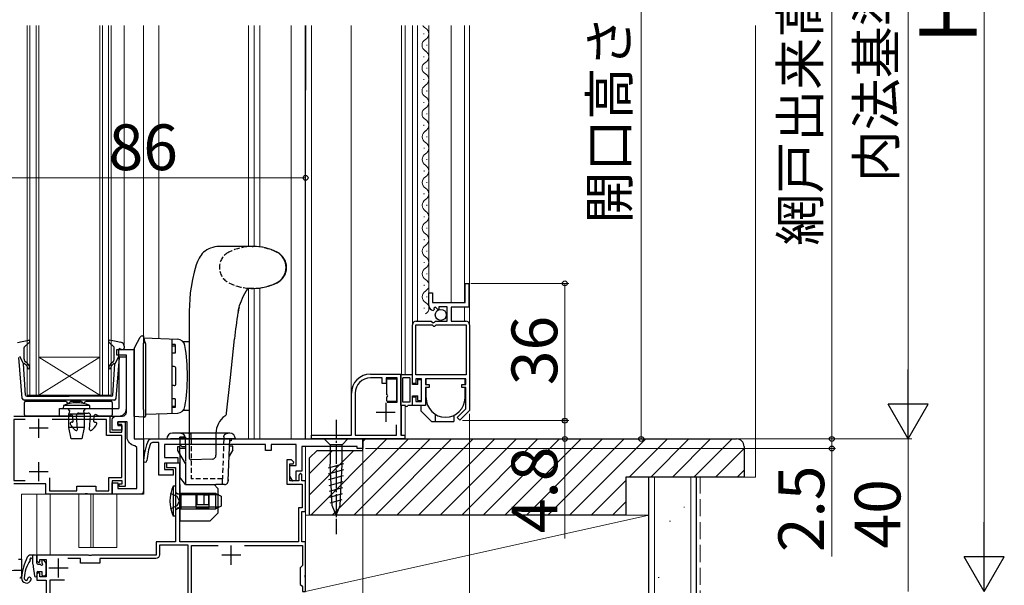
# Model space of a CAD drawing. Extents: x 0 to 1056, y 0 to 1573.
# Drawn here: x 131 to 389, y 986 to 1135 of the extents above; entities that cross this region are included whole.
import ezdxf

# ---------------------------------------------------------------- set-up
doc = ezdxf.new("R2010")
doc.units = 0
for name, pattern in [('HIDDEN', [9.525, 6.35, -3.175]), ('YCENTER_1', [13, 10, -1, 1, -1]), ('YHIDDEN_1', [4, 3, -1])]:
    doc.linetypes.add(name, pattern=pattern)
for name, color, linetype, lineweight in [('YKK_11', 7, 'CONTINUOUS', 30), ('YKK_12', 2, 'CONTINUOUS', 13), ('YKK_13', 4, 'CONTINUOUS', 30), ('YKK_D', 6, 'CONTINUOUS', 13), ('YSS_K', 3, 'CONTINUOUS', 13), ('YSS_KE', 3, 'CONTINUOUS', 30)]:
    doc.layers.add(name, color=color, linetype=linetype, lineweight=lineweight)
doc.styles.add('text-b', font='txt')

msp = doc.modelspace()

# ---------------------------------------------------------------- linework, layer by layer
at = {"layer": 'YKK_11', "linetype": 'ByBlock', "lineweight": -2, "ltscale": 0.5}
for p, q in [((247.81, 1060.52), (247.81, 1065.52)), ((247.81, 1065.52), (248.81, 1065.52)), ((248.81, 1065.52), (248.81, 1059.32)), ((238.31, 1059.72), (238.31, 1063.02)), ((238.31, 1063.02), (239.31, 1063.02)), ((239.31, 1063.02), (239.31, 1060.52)), ((239.31, 1060.52), (247.81, 1060.52)), ((240.09, 1059.26), (239.62, 1058.99)), ((239.62, 1058.99), (239.7, 1058.67)), ((240.65, 1058.7), (240.09, 1059.26)), ((240.91, 1058.8), (240.65, 1058.7)), ((243.11, 1059.42), (240.91, 1059.42)), ((240.91, 1059.42), (240.91, 1058.8)), ((243.11, 1055.62), (243.11, 1059.42)), ((248.81, 1059.32), (244.21, 1059.32)), ((244.21, 1059.32), (244.21, 1055.62)), ((239.7, 1058.67), (239.49, 1058.42)), ((234.01, 1039.27), (234.01, 1054.62)), ((234.91, 1041.52), (234.91, 1054.62)), ((234.91, 1054.62), (239.21, 1054.62)), ((235.01, 1055.62), (238.94, 1055.62)), ((238.94, 1055.62), (239.48, 1055.17)), ((239.21, 1054.62), (239.51, 1054.32)), ((239.48, 1055.17), (239.81, 1055.32)), ((239.51, 1054.32), (239.91, 1054.32)), ((239.81, 1055.32), (240.11, 1055.62)), ((239.91, 1054.32), (240.21, 1054.62)), ((240.11, 1055.62), (243.11, 1055.62)), ((240.21, 1054.62), (248.11, 1054.62)), ((244.21, 1055.62), (248.01, 1055.62)), ((248.11, 1054.62), (248.11, 1041.52)), ((249.01, 1054.62), (249.01, 1032.21)), ((223.01, 1041.72), (231.01, 1041.72)), ((226.11, 1040.72), (223.01, 1040.72)), ((226.11, 1039.22), (226.11, 1040.72)), ((230.01, 1040.72), (227.11, 1040.72)), ((227.11, 1040.72), (227.11, 1039.22)), ((230.01, 1034.32), (230.01, 1040.72)), ((231.01, 1041.72), (231.01, 1025.72)), ((248.11, 1041.52), (234.91, 1041.52)), ((227.11, 1039.22), (226.11, 1039.22)), ((234.91, 1039.27), (234.01, 1039.27)), ((236.41, 1040.52), (234.91, 1040.52)), ((234.91, 1040.52), (234.91, 1039.27)), ((236.41, 1034.52), (236.41, 1040.52)), ((248.01, 1040.52), (237.41, 1040.52)), ((237.41, 1040.52), (237.41, 1039.02)), ((237.41, 1039.02), (238.41, 1039.02)), ((238.41, 1038.22), (237.41, 1038.22)), ((237.41, 1038.22), (237.41, 1033.52)), ((238.41, 1039.02), (238.41, 1038.22)), ((247.01, 1038.22), (247.01, 1039.02)), ((247.01, 1039.02), (248.01, 1039.02)), ((248.01, 1038.22), (247.01, 1038.22)), ((248.01, 1039.02), (248.01, 1040.52)), ((248.01, 1032.63), (248.01, 1038.22)), ((218.01, 1025.72), (218.01, 1036.72)), ((219.01, 1036.72), (219.01, 1025.72)), ((234.01, 1033.52), (234.01, 1035.77)), ((234.01, 1035.77), (234.91, 1035.77)), ((234.91, 1035.77), (234.91, 1034.52)), ((227.41, 1034.32), (230.01, 1034.32)), ((237.41, 1033.52), (234.01, 1033.52)), ((234.91, 1034.52), (236.41, 1034.52)), ((245.76, 1030.38), (248.01, 1032.63)), ((246.46, 1029.67), (245.76, 1030.38)), ((249.01, 1032.21), (246.46, 1029.67)), ((229.81, 1025.72), (229.81, 1028.43)), ((207.51, 1024.72), (207.51, 1025.72)), ((207.51, 1025.72), (218.01, 1025.72)), ((219.01, 1025.72), (229.81, 1025.72)), ((231.01, 1025.72), (232.01, 1025.72)), ((232.01, 1025.72), (232.01, 1024.72)), ((164.77, 1024.43), (165.22, 1024.72)), ((165.22, 1024.72), (221, 1024.72)), ((165.82, 1023.82), (165.36, 1023.51)), ((167.5, 1023.82), (165.82, 1023.82)), ((167.5, 1015.22), (167.5, 1023.82)), ((195.5, 1023.22), (169, 1023.22)), ((169, 1023.22), (169, 1019.82)), ((195.5, 1021.72), (195.5, 1023.22)), ((203.5, 1023.22), (197, 1023.22)), ((197, 1023.22), (197, 1021.72)), ((203.5, 1017.72), (203.5, 1023.22)), ((219.5, 1022.72), (205, 1022.72)), ((205, 1022.72), (205, 1016.22)), ((232.01, 1024.72), (207.51, 1024.72)), ((219.5, 1022.22), (219.5, 1022.72)), ((221, 1024.72), (221, 1022.22)), ((197, 1021.72), (195.5, 1021.72)), ((221, 1022.22), (219.5, 1022.22)), ((169, 1019.82), (172.5, 1019.82)), ((172.5, 1018.32), (169, 1018.32)), ((169, 1018.32), (169, 1016.72)), ((172.5, 1019.82), (172.5, 1018.32)), ((201.9, 1014.92), (201.9, 1017.72)), ((201.9, 1017.72), (203.5, 1017.72)), ((171.3, 1015.22), (167.5, 1015.22)), ((169, 1016.72), (171.3, 1016.72)), ((171.3, 1016.72), (171.3, 1015.22)), ((202.67, 1013.64), (201.9, 1014.92)), ((205, 1016.22), (203.4, 1016.22)), ((203.4, 1016.22), (203.4, 1013.84)), ((203.4, 1013.84), (202.67, 1013.64))]:
    msp.add_line(p, q, dxfattribs=at)
at = {"layer": 'YKK_11', "ltscale": 0.5}
for p, q in [((227.01, 1034.22), (227.01, 1029.22)), ((224.51, 1031.72), (229.51, 1031.72)), ((189, 994.22), (184, 994.22)), ((186.5, 991.72), (186.5, 996.72)), ((141.2, 988.32), (141.2, 993.32)), ((143.7, 990.82), (138.7, 990.82))]:
    msp.add_line(p, q, dxfattribs=at)
at = {"layer": 'YKK_11'}
for p, q in [((136, 1025.01), (136, 1030.01)), ((138.5, 1027.51), (133.5, 1027.51)), ((136, 1013.61), (136, 1018.61)), ((138.5, 1016.11), (133.5, 1016.11))]:
    msp.add_line(p, q, dxfattribs=at)
at = {"layer": 'YKK_11', "linetype": 'ByBlock', "lineweight": -2, "ltscale": 0.5}
msp.add_lwpolyline([(161, 1048.21), (161, 1024.71), (163.5, 1024.71), (163.5, 1010.21), (155.3, 1010.21), (155.3, 1013.21), (156.8, 1013.21), (156.8, 1011.71), (161.7, 1011.71), (161.7, 1022.43), (161.25, 1022.93, -0.38311), (159.2, 1025.21), (159.2, 1029.21), (156.8, 1029.21), (156.8, 1028.21), (157.8, 1028.21), (157.8, 1027.01), (155.3, 1027.01), (155.3, 1029.71, -0.414213), (156.3, 1030.71), (158, 1030.71, 0.414213), (159, 1031.71), (159, 1046.71), (156.5, 1046.71), (156.5, 1048.21)], format="xyb", close=True, dxfattribs=at)
at = {"layer": 'YKK_11', "linetype": 'ByBlock', "lineweight": -2}
for points in [[(129.5, 1030.71), (154.7, 1030.71), (154.7, 1026.51), (157.8, 1026.51), (157.8, 1028.51), (156.8, 1028.51), (156.8, 1029.21), (158.7, 1029.21), (158.7, 1012.21), (157.1, 1012.21), (157.1, 1012.91), (157.9, 1012.91), (157.9, 1013.71), (155.3, 1013.71), (155.3, 1010.21), (148.96, 1010.21), (148.77, 1010.33), (148.22, 1010.33), (148.04, 1010.21), (137.9, 1010.21), (137.9, 1012.91), (129.5, 1012.91)], [(132.44, 1029.81), (129.5, 1029.81), (129.5, 1013.81), (132.44, 1013.81)], [(138.8, 1014.49), (138.8, 1011.11), (146, 1011.11), (146, 1012.31), (151, 1012.31), (151, 1011.11), (154.4, 1011.11), (154.4, 1014.61), (157.8, 1014.61), (157.8, 1025.61), (153.8, 1025.61), (153.8, 1029.81)], [(153.8, 1029.81), (139.56, 1029.81)]]:
    msp.add_lwpolyline(points, dxfattribs=at)
at = {"layer": 'YKK_11', "linetype": 'ByBlock', "lineweight": -2, "ltscale": 0.5}
for points in [[(206, 1013.72), (205, 1013.72), (205, 1015.42), (204.7, 1015.72), (204.2, 1015.22), (204.2, 1013.72), (201.9, 1013.72), (201.9, 1018.22), (202.78, 1018.22), (202.94, 1018.62), (202.3, 1019.22), (201.1, 1019.22), (201.1, 1012.82), (205.1, 1012.82), (205.1, 1006.62), (204.1, 1006.62), (204.1, 997.72), (173, 997.72), (173, 1018.32), (169.5, 1018.32), (169.5, 1017.22), (171.9, 1017.22), (171.9, 997.72), (166.8, 997.72), (166.8, 994.22), (149.96, 994.22), (149.77, 994.1), (149.22, 994.1), (149.04, 994.22), (135.5, 994.22), (135.5, 992.72), (136, 992.22), (136.3, 992.52), (136.3, 993.12), (138, 993.12), (138, 988.52), (136.3, 988.52), (136.3, 989.42), (136, 989.72), (135.5, 989.22), (135.5, 987.62), (138, 987.62), (138, 974.22)], [(206, 1005.72), (206, 1013.72)], [(206, 997.72), (205, 997.72), (205, 1005.72), (206, 1005.72)], [(205.2, 991.52), (204.9, 991.22), (204.6, 990.92), (204.6, 986.52), (204.9, 986.22), (205.2, 985.92), (205.2, 984.72), (206, 984.72), (206, 988.26), (205.88, 988.45), (205.88, 989), (206, 989.18), (206, 997.72)], [(120.8, 972.84), (138.9, 973.35), (138.9, 974.32), (153.92, 974.32), (163.46, 974.82), (175.2, 974.82), (175.2, 972.72), (177.03, 972.72), (177.22, 972.38), (177, 972), (177, 952.72), (179, 952.72), (179, 953.42), (177.9, 953.42), (177.9, 969.02), (179, 969.02), (179, 969.72), (177.9, 969.72), (177.9, 973.62), (176.1, 973.62), (176.1, 996.72), (183.04, 996.72)], [(189.96, 996.72), (205.2, 996.72)], [(205.2, 996.72), (205.2, 991.52)]]:
    msp.add_lwpolyline(points, dxfattribs=at)
msp.add_lwpolyline([(142.8, 987.62), (138.9, 987.62), (138.9, 975.22), (153.9, 975.22), (163.44, 975.72), (175.2, 975.72), (175.2, 996.82), (167.7, 996.82), (167.7, 994.32, -0.414213), (166.7, 993.32), (152, 993.32), (152, 992.12), (147, 992.12), (147, 993.32), (143.6, 993.32)], format="xyb", dxfattribs=at)
at = {"layer": 'YKK_11', "linetype": 'ByBlock', "lineweight": -2}
msp.add_lwpolyline([(130.7, 993.21), (131.5, 993.21), (131.5, 990.21), (129.5, 990.21, -0.414213)], format="xyb", dxfattribs=at)
at = {"layer": 'YKK_11', "linetype": 'ByBlock', "lineweight": -2, "ltscale": 0.5}
for centre, radius, start, end in [((239.61, 1059.72), 1.3, 180.0001, 264.7843), ((235.01, 1054.62), 1, 89.9991, 179.9991), ((248.01, 1054.62), 1, 359.9991, 89.9983), ((223.01, 1036.72), 5, 90, 180), ((223.01, 1036.72), 4, 90, 180), ((178.48, 1018.34), 15, 156.064, 177.2023), ((178.48, 1018.34), 14.1, 158.5069, 177.2023), ((163.94, 1019.05), 0.45, 177.2023, 357.2023)]:
    msp.add_arc(centre, radius, start, end, dxfattribs=at)
at = {"layer": 'YKK_12'}
for p, q in [((133, 1133.22), (133, 1036.21)), ((133.7, 1036.21), (133.7, 1133.22)), ((135.3, 1133.22), (135.3, 1036.21)), ((136, 1036.21), (136, 1133.22)), ((152, 1133.22), (152, 1036.21)), ((152.7, 1036.21), (152.7, 1133.22)), ((154.3, 1133.22), (154.3, 1036.21)), ((155, 1036.21), (155, 1133.22)), ((158.4, 1048.21), (158.4, 1133.22)), ((163.5, 1133.22), (163.5, 1011.21)), ((163.5, 1133.22), (163.5, 1024.72)), ((167.5, 1051.07), (167.5, 1133.22)), ((191, 1133.22), (191, 1075.17)), ((192.5, 1133.22), (192.5, 1075.21)), ((194, 1133.22), (194, 1075.09)), ((202.2, 1133.22), (202.2, 1024.72)), ((191, 1064.26), (191, 1024.72)), ((192.5, 1064.22), (192.5, 1024.72)), ((194, 1064.34), (194, 1024.72)), ((152, 1046.21), (136, 1046.21)), ((152, 1036.21), (136, 1046.21)), ((136, 1036.21), (152, 1046.21)), ((161, 1048.21), (160.5, 1048.21)), ((161, 1024.71), (161, 1048.21)), ((133, 1036.21), (136, 1036.21)), ((152, 1036.21), (136, 1036.21)), ((152, 1036.21), (155, 1036.21)), ((167.5, 1024.72), (167.5, 1031.35)), ((163.5, 1024.71), (161, 1024.71)), ((163.5, 1024.72), (167.5, 1024.72)), ((170.47, 1024.72), (167.5, 1024.72)), ((167.5, 1024.72), (221, 1024.72)), ((206, 1022.72), (206, 984.72)), ((131.5, 990.21), (131.5, 1010.21)), ((162.5, 1010.21), (131.5, 1010.21)), ((135.5, 1010.21), (135.5, 994.22)), ((139, 1010.21), (139, 994.22)), ((146.5, 1010.21), (146.5, 996.22)), ((149.7, 996.22), (149.7, 1010.21)), ((150.3, 1010.21), (150.3, 996.22)), ((156.5, 1010.21), (156.5, 996.22)), ((139, 994.22), (135.5, 994.22)), ((146.5, 996.22), (156.5, 996.22)), ((131.5, 990.21), (127.7, 990.21)), ((127.7, 990.21), (131.5, 990.21))]:
    msp.add_line(p, q, dxfattribs=at)
at = {"layer": 'YKK_12', "ltscale": 0.5}
for p, q in [((207.51, 1133.22), (207.51, 1123.22)), ((207.51, 1025.72), (207.51, 1133.22)), ((217.91, 1133.22), (217.91, 1123.22)), ((231.11, 1133.22), (231.11, 1123.22)), ((232.11, 1133.22), (232.11, 1123.22)), ((234.01, 1123.22), (234.01, 1133.22)), ((235.31, 1133.22), (235.31, 1123.22)), ((237.05, 1131.1), (237.05, 1130.9)), ((238.31, 1133.22), (238.31, 1062.52)), ((244.21, 1123.22), (244.21, 1133.22)), ((247.71, 1123.22), (247.71, 1133.22)), ((249.01, 1123.22), (249.01, 1133.22)), ((237.81, 1128.1), (237.81, 1127.9)), ((237.03, 1125.09), (237.03, 1124.89)), ((237.05, 1125.1), (237.05, 1124.9)), ((217.91, 1123.22), (217.91, 1025.8)), ((231.11, 1041.52), (231.11, 1123.22)), ((232.11, 1041.52), (232.11, 1123.22)), ((234.01, 1054.63), (234.01, 1123.22)), ((235.31, 1123.22), (235.31, 1055.62)), ((237.81, 1122.1), (237.81, 1121.9)), ((244.21, 1060.52), (244.21, 1123.22)), ((247.71, 1060.6), (247.71, 1123.22)), ((249.01, 1054.38), (249.01, 1123.22)), ((237.05, 1119.1), (237.05, 1118.9)), ((237.81, 1116.1), (237.81, 1115.9)), ((237.05, 1113.1), (237.05, 1112.9)), ((237.81, 1110.1), (237.81, 1109.9)), ((237.05, 1107.1), (237.05, 1106.9)), ((237.83, 1104.11), (237.83, 1103.91)), ((237.07, 1101.11), (237.07, 1100.91)), ((237.83, 1098.11), (237.83, 1097.91)), ((237.07, 1095.11), (237.07, 1094.91)), ((237.83, 1092.11), (237.83, 1091.91)), ((237.05, 1089.1), (237.05, 1088.9)), ((237.07, 1089.11), (237.07, 1088.91)), ((237.83, 1086.11), (237.83, 1085.91)), ((237.07, 1083.11), (237.07, 1082.91)), ((237.83, 1080.11), (237.83, 1079.91)), ((237.07, 1077.11), (237.07, 1076.91)), ((237.83, 1074.11), (237.83, 1073.91)), ((237.07, 1071.11), (237.07, 1070.91)), ((237.84, 1068.12), (237.84, 1067.92)), ((237.08, 1065.12), (237.08, 1064.92)), ((237.84, 1062.12), (237.84, 1061.92)), ((237.08, 1059.12), (237.08, 1058.92)), ((247.71, 1055.62), (247.71, 1059.32)), ((231.11, 1025.8), (231.11, 1033.52)), ((232.11, 1025.72), (232.11, 1033.52)), ((232.11, 1025.72), (231.31, 1025.72))]:
    msp.add_line(p, q, dxfattribs=at)
for centre, start, end in [((238.27, 1134), 207.0577, 240.8006), ((236.59, 1131), 299.1906, 60.8094), ((238.27, 1128), 119.1994, 240.8006), ((236.59, 1125), 299.1906, 60.8094), ((238.27, 1122), 119.1994, 240.8006), ((236.59, 1119), 299.1906, 60.8094), ((238.27, 1116), 119.1994, 240.8006), ((236.59, 1113), 299.1906, 60.8094), ((238.27, 1110), 119.1994, 240.8006), ((236.59, 1107), 299.1906, 60.8094), ((238.29, 1104.01), 119.1994, 240.8006), ((236.61, 1101.01), 299.1906, 60.8094), ((238.29, 1098.01), 119.1994, 240.8006), ((236.61, 1095.01), 299.1906, 60.8094), ((238.29, 1092.01), 119.1994, 240.8006), ((236.61, 1089.01), 299.1906, 60.8094), ((238.29, 1086.01), 119.1994, 240.8006), ((236.61, 1083.01), 299.1906, 60.8094), ((238.29, 1080.01), 119.1994, 240.8006), ((236.61, 1077.01), 299.1906, 60.8094), ((238.29, 1074.01), 119.1994, 240.8006), ((236.61, 1071.01), 299.1906, 60.8094), ((238.3, 1068.02), 119.1994, 240.8006), ((236.63, 1065.02), 299.1906, 60.8094), ((238.3, 1062.02), 119.1994, 240.8006), ((236.63, 1059.02), 299.1906, 60.8094)]:
    msp.add_arc(centre, 1.72, start, end, dxfattribs=at)
at = {"layer": 'YKK_12'}
msp.add_arc((162.5, 1011.21), 1, 270, 0, dxfattribs=at)
at = {"layer": 'YKK_13'}
for p, q in [((206.01, 1133.22), (206.01, 1116.22)), ((206.01, 1024.72), (206.01, 1133.22)), ((180.09, 1074.3), (179.66, 1074.01)), ((180.58, 1074.57), (180.09, 1074.3)), ((181.09, 1074.79), (180.58, 1074.57)), ((181.64, 1074.97), (181.09, 1074.79)), ((182.21, 1075.1), (181.64, 1074.97)), ((182.7, 1075.17), (182.21, 1075.1)), ((183.25, 1075.21), (182.7, 1075.17)), ((192.25, 1075.21), (183.25, 1075.21)), ((191.99, 1075.21), (192.25, 1075.21)), ((192.14, 1075.21), (192.14, 1075.21)), ((178.09, 1072.16), (177.69, 1071.28)), ((178.33, 1072.58), (178.09, 1072.16)), ((178.6, 1072.97), (178.33, 1072.58)), ((178.91, 1073.34), (178.6, 1072.97)), ((179.25, 1073.68), (178.91, 1073.34)), ((179.66, 1074.01), (179.25, 1073.68)), ((177.04, 1069.44), (176.77, 1068.49)), ((177.34, 1070.37), (177.04, 1069.44)), ((177.69, 1071.28), (177.34, 1070.37)), ((176.3, 1066.56), (175.95, 1064.57)), ((176.77, 1068.49), (176.3, 1066.56)), ((175.95, 1064.57), (175.75, 1063.01)), ((191.99, 1064.21), (190.96, 1064.21)), ((192.25, 1064.21), (191.99, 1064.21)), ((192.31, 1064.21), (192.14, 1064.21)), ((192.43, 1064.21), (192.31, 1064.21)), ((175.61, 1061.43), (175.53, 1059.83)), ((175.75, 1063.01), (175.61, 1061.43)), ((175.53, 1059.83), (175.5, 1058.21)), ((188.54, 1059.25), (188.41, 1058.7)), ((188.54, 1059.25), (188.63, 1059.63)), ((175.5, 1058.21), (175.5, 1055.67)), ((188.41, 1058.7), (188.28, 1057.89)), ((175.5, 1055.67), (175.5, 1019.73)), ((161.91, 1050.07), (162.6, 1051.41)), ((163.17, 1051.79), (163.5, 1051.81)), ((163.5, 1051.81), (163.5, 1051.41)), ((163.5, 1051.21), (172.46, 1050.9)), ((161.08, 1048.46), (161.91, 1050.07)), ((163.5, 1032.41), (163.5, 1049.82)), ((164, 1049.54), (164, 1032.41)), ((171, 1031.47), (171, 1050.95)), ((171.8, 1049.46), (171, 1049.46)), ((171, 1049.11), (171.8, 1049.11)), ((171.8, 1049.46), (171.8, 1047.21)), ((175.5, 1050.21), (174.01, 1050.21)), ((175.5, 1050.21), (175.5, 1032.21)), ((186.83, 1045.91), (187.1, 1048.45)), ((187.1, 1048.45), (187.36, 1050.98)), ((159, 1046.21), (157, 1046.21)), ((157, 1046.21), (157, 1032.71)), ((159, 1032.71), (159, 1046.21)), ((161, 1046.86), (161, 1048.14)), ((161, 1032.56), (161, 1046.86)), ((171.8, 1047.21), (171, 1047.21)), ((186.56, 1043.37), (186.83, 1045.91)), ((171.5, 1043.71), (171, 1043.71)), ((186.29, 1040.83), (186.56, 1043.37)), ((172, 1039.21), (172, 1043.21)), ((185.28, 1031.44), (186.29, 1040.83)), ((171.5, 1038.71), (171, 1038.71)), ((132.25, 1031.01), (132.25, 1034.31)), ((132.55, 1034.61), (143, 1034.61)), ((144.49, 1034.61), (147, 1034.61)), ((148.49, 1034.61), (154.95, 1034.61)), ((155.25, 1034.31), (155.25, 1031.01)), ((171.8, 1035.21), (171, 1035.21)), ((171, 1033.31), (171.8, 1033.31)), ((171.8, 1032.96), (171, 1032.96)), ((171.8, 1035.21), (171.8, 1033)), ((143.85, 1030.71), (132.55, 1030.71)), ((141.5, 1032.71), (157, 1032.71)), ((141.5, 1030.71), (141.5, 1032.71)), ((141.5, 1030.71), (157, 1030.71)), ((144.02, 1030.77), (144.42, 1031.06)), ((145, 1029.33), (144.9, 1030.83)), ((146.14, 1027.23), (145.9, 1030.87)), ((146.5, 1031.51), (149, 1031.51)), ((149.35, 1027.23), (149.59, 1030.87)), ((150.49, 1029.33), (150.59, 1030.83)), ((151.47, 1030.77), (151.07, 1031.06)), ((154.95, 1030.71), (151.64, 1030.71)), ((161, 1030.56), (161, 1032.56)), ((163.5, 1030.41), (161, 1030.56)), ((163.73, 1030.43), (163.5, 1030.41)), ((164, 1031.23), (172.46, 1031.52)), ((175.5, 1032.21), (174.01, 1032.21)), ((144.8, 1029.11), (144.55, 1029.11)), ((150.69, 1029.11), (150.95, 1029.11)), ((186.1, 1026.22), (171.1, 1026.22)), ((173.27, 1026.22), (173.28, 1026.22)), ((182.5, 1026.21), (182.5, 1020.42)), ((169.6, 1024.72), (170.6, 1024.72)), ((187.6, 1024.72), (170.6, 1024.72)), ((172.5, 1021.72), (172.5, 1022.72)), ((172.5, 1022.72), (173, 1022.72)), ((173, 1024.72), (173, 1022.83)), ((173, 1022.72), (173, 1022.83)), ((174.5, 1023.22), (174.5, 1024.72)), ((174.5, 1023.22), (174.5, 1022.72)), ((185.71, 1013.69), (186.1, 1024.72)), ((186.9, 1022.82), (186.03, 1022.82)), ((186.5, 1024.22), (186.08, 1024.22)), ((186.5, 1024.72), (186.5, 1024.22)), ((186.9, 1021.82), (186.9, 1022.82)), ((206.01, 1024.72), (217.71, 1024.72)), ((174.5, 1018.26), (172.5, 1021.72)), ((173, 1020.86), (173, 1014.72)), ((186.9, 1021.82), (185.94, 1020.16)), ((174.5, 1018.73), (174.5, 1014.43)), ((181.53, 1019.42), (176.02, 1019.23)), ((173, 1012.72), (173, 1014.72)), ((174.5, 1012.72), (173, 1014.72)), ((173, 1012.72), (173, 1003.22)), ((174.5, 1012.72), (178, 1012.72)), ((178, 1012.72), (182.5, 1012.72)), ((182, 1012.72), (183, 1011.72)), ((184.72, 1012.72), (182.5, 1012.72)), ((177.2, 1010.22), (177.2, 1006.72)), ((180.7, 1010.22), (177.2, 1010.22)), ((177.5, 1010.22), (177.5, 1007.52)), ((179.32, 1010.02), (179.32, 1007.52)), ((179.32, 1010.02), (180.5, 1010.02)), ((180.5, 1010.02), (180.5, 1010.22)), ((180.5, 1010.02), (180.5, 1007.52)), ((180.7, 1006.72), (180.7, 1010.22)), ((183, 1011.72), (183, 1005.72)), ((177.5, 1007.52), (179.32, 1007.52)), ((179.32, 1007.52), (180.5, 1007.52)), ((177.2, 1006.72), (180.7, 1006.72)), ((183, 1005.22), (181, 1003.22)), ((183, 1005.72), (183, 1005.22)), ((173, 1003.22), (174.5, 1003.22)), ((174.5, 1003.22), (180.5, 1003.22)), ((180.5, 1003.22), (181, 1003.22)), ((134.5, 993.22), (134.46, 993.22)), ((131.5, 990.21), (131.5, 988.74)), ((134.55, 991.16), (134.9, 988.78)), ((135.5, 989.62), (135.5, 988.82))]:
    msp.add_line(p, q, dxfattribs=at)
at = {"layer": 'YKK_13', "ltscale": 0.5}
for p, q in [((130.42, 1050.06), (133.35, 1050.61)), ((132.2, 1045.68), (132.2, 1048.68)), ((132.3, 1048.9), (133.6, 1050.09)), ((155.7, 1048.9), (154.4, 1050.09)), ((157.58, 1050.06), (154.65, 1050.61)), ((155.8, 1045.68), (155.8, 1048.68)), ((158.4, 1049.08), (158.4, 1048.51)), ((131.65, 1035.35), (130.8, 1046.09)), ((131, 1046.41), (132.01, 1044.41)), ((157, 1046.41), (155.99, 1044.41)), ((156.35, 1035.35), (157.2, 1046.09)), ((157, 1046.41), (157, 1048.11)), ((157.38, 1048.4), (158.02, 1048.22)), ((132.57, 1036.18), (132.01, 1044.41)), ((132.36, 1044.43), (132.74, 1044.1)), ((133.06, 1044.49), (132.56, 1044.91)), ((154.94, 1044.49), (155.44, 1044.91)), ((155.64, 1044.43), (155.26, 1044.1)), ((155.43, 1036.18), (155.99, 1044.41)), ((231.01, 1033.52), (231.01, 1041.52)), ((234.01, 1041.52), (231.01, 1041.52)), ((233.31, 1040.72), (231.51, 1040.72)), ((231.51, 1034.32), (231.51, 1040.72)), ((233.31, 1040.72), (233.31, 1034.32)), ((234.01, 1039.02), (234.01, 1041.52)), ((227.31, 1036.32), (227.31, 1040.32)), ((227.51, 1040.52), (229.61, 1040.52)), ((229.81, 1040.32), (229.81, 1034.72)), ((235.41, 1039.02), (234.01, 1039.02)), ((235.41, 1040.27), (236.41, 1040.27)), ((235.41, 1039.02), (235.41, 1040.27)), ((236.41, 1034.77), (236.41, 1040.27)), ((237.61, 1039.04), (237.61, 1040.52)), ((237.61, 1035.52), (237.61, 1038.21)), ((247.81, 1039.04), (247.81, 1040.52)), ((247.81, 1035.52), (247.81, 1038.2)), ((132.87, 1035.91), (144, 1035.91)), ((155.13, 1035.91), (144, 1035.91)), ((227.31, 1034.72), (227.31, 1035.72)), ((234.01, 1036.02), (235.41, 1036.02)), ((234.01, 1033.52), (234.01, 1036.02)), ((235.41, 1034.77), (235.41, 1036.02)), ((155.85, 1034.91), (132.15, 1034.91)), ((229.61, 1034.52), (227.51, 1034.52)), ((232.21, 1033.52), (231.01, 1033.52)), ((233.31, 1034.32), (231.51, 1034.32)), ((234.01, 1033.52), (232.81, 1033.52)), ((235.41, 1034.77), (236.41, 1034.77)), ((236.21, 1033.52), (236.21, 1032.12)), ((236.21, 1032.12), (239.01, 1029.32)), ((240.01, 1031.2), (240.01, 1029.32)), ((244.91, 1030.92), (244.91, 1029.32)), ((239.01, 1029.32), (244.91, 1029.32)), ((212.45, 1024.72), (210.9, 1024.72)), ((210.9, 1024.72), (212.45, 1023.17)), ((215.55, 1024.72), (212.45, 1024.72)), ((212.45, 1023.17), (212.45, 1018.06)), ((215.55, 1023.17), (212.45, 1023.17)), ((215.55, 1024.72), (217.1, 1024.72)), ((217.1, 1024.72), (215.55, 1023.17)), ((215.55, 1018.06), (215.55, 1023.17)), ((211.98, 1017.13), (216.07, 1018.23)), ((212.97, 1007.22), (212.45, 1018.06)), ((215.03, 1007.22), (215.55, 1018.06)), ((212.05, 1015.6), (216, 1016.66)), ((212.12, 1014.06), (215.92, 1015.08)), ((212.2, 1012.53), (215.85, 1013.51)), ((212.27, 1011), (215.77, 1011.94)), ((212.34, 1009.46), (215.7, 1010.36)), ((212.42, 1007.93), (215.62, 1008.79)), ((214, 1004.72), (212.97, 1007.22)), ((214, 1004.72), (215.03, 1007.22)), ((135.2, 994.22), (133.87, 994.22)), ((134.5, 991.89), (134.5, 994.22)), ((135.5, 992.12), (135.5, 993.92)), ((135.8, 991.82), (136.34, 991.82)), ((136.8, 992.82), (136.8, 992.28)), ((137.14, 992.96), (137.81, 992.29)), ((137.9, 992.08), (137.9, 989.12)), ((135.8, 989.92), (136.8, 989.92)), ((136.8, 989.92), (136.8, 989.12)), ((137.1, 988.82), (137.6, 988.82))]:
    msp.add_line(p, q, dxfattribs=at)
at = {"layer": 'YKK_13', "linetype": 'ByBlock', "lineweight": -2, "ltscale": 0.5}
for p, q in [((142.51, 1033.51), (142.44, 1032.71)), ((149.37, 1033.51), (142.51, 1033.51)), ((149.44, 1032.71), (149.37, 1033.51)), ((142.44, 1032.71), (149.44, 1032.71)), ((143.59, 1032.71), (144.08, 1032.12)), ((144.08, 1032.12), (143.94, 1031.31)), ((143.94, 1027.71), (143.94, 1031.31)), ((143.94, 1031.31), (147.94, 1031.31)), ((148.28, 1032.71), (147.79, 1032.12)), ((147.79, 1032.12), (147.94, 1031.31)), ((147.94, 1031.31), (147.94, 1027.71)), ((147.94, 1027.71), (143.94, 1027.71)), ((144.54, 1024.71), (143.94, 1027.71)), ((147.94, 1027.71), (147.34, 1024.71)), ((147.34, 1024.71), (144.54, 1024.71)), ((171.26, 1012.37), (171.9, 1012.42)), ((171.26, 1012.37), (171.26, 1004.48)), ((171.9, 1012.42), (171.9, 1004.42)), ((171.9, 1010.77), (172.49, 1010.28)), ((172.49, 1010.28), (173.3, 1010.42)), ((182.5, 1010.42), (173.3, 1010.42)), ((173.3, 1010.42), (173.3, 1006.42)), ((182.5, 1006.42), (182.5, 1010.42)), ((182.5, 1010.42), (183.9, 1009.72)), ((183.9, 1009.72), (183.9, 1007.12)), ((183.9, 1007.12), (182.5, 1006.42)), ((171.9, 1006.08), (172.49, 1006.57)), ((172.49, 1006.57), (173.3, 1006.42)), ((173.3, 1006.42), (182.5, 1006.42)), ((171.9, 1004.42), (171.26, 1004.48))]:
    msp.add_line(p, q, dxfattribs=at)
at = {"layer": 'YKK_13', "linetype": 'YCENTER_1', "ltscale": 0.5}
msp.add_line((214, 1029.72), (214, 999.72), dxfattribs=at)
at = {"layer": 'YKK_13', "linetype": 'HIDDEN'}
for p, q in [((174.5, 1025.22), (173, 1025.22)), ((173, 1024.72), (173, 1025.22)), ((173.1, 1025.22), (174.5, 1025.22)), ((173.26, 1026.22), (173.28, 1026.22)), ((174.5, 1024.72), (174.23, 1025.54)), ((174.5, 1025.22), (174.5, 1024.92)), ((176, 1024.83), (176, 1025.96)), ((184.57, 1025.26), (184.55, 1024.72)), ((173.5, 1022.72), (173, 1023.22)), ((173, 1022.22), (173, 1022.72)), ((173.5, 1022.72), (174.5, 1022.72)), ((174.5, 1024.92), (174.5, 1024.72)), ((174.5, 1022.72), (174.5, 1022.52)), ((174.5, 1022.22), (173, 1022.22)), ((173, 1020.86), (173, 1022.22)), ((174.5, 1022.52), (174.5, 1018.85)), ((174.5, 1014.43), (174.5, 1012.72)), ((184.1, 1014.22), (184.1, 1012.72))]:
    msp.add_line(p, q, dxfattribs=at)
at = {"layer": 'YKK_13', "linetype": 'HIDDEN', "ltscale": 0.2}
for p, q in [((176, 1024.72), (176, 1014.22)), ((184.55, 1024.72), (184.18, 1014.22)), ((184.18, 1014.22), (176, 1014.22))]:
    msp.add_line(p, q, dxfattribs=at)
at = {"layer": 'YKK_13', "linetype": 'ByBlock', "lineweight": -2}
for p, q in [((172.34, 1009.57), (170.61, 1010.42)), ((173.3, 1010.04), (172.28, 1010.28)), ((183.26, 1010.04), (173.3, 1010.04)), ((170.61, 1006.42), (172.34, 1007.28)), ((172.95, 1008.42), (172.34, 1009.57)), ((172.34, 1007.28), (172.95, 1008.42)), ((173.3, 1006.8), (172.28, 1006.56)), ((183.26, 1006.8), (173.3, 1006.8))]:
    msp.add_line(p, q, dxfattribs=at)
at = {"layer": 'YKK_13', "ltscale": 0.5}
msp.add_circle((241.46, 1057.27), 1.45, dxfattribs=at)
at = {"layer": 'YKK_13', "linetype": 'YHIDDEN_1', "ltscale": 0.5}
for centre, radius, start, end in [((192.14, 1061.18), 14.03, 63.519, 116.481), ((187.89, 1069.71), 4.5, 116.481, 243.519), ((192.14, 1078.24), 14.03, 243.519, 296.481)]:
    msp.add_arc(centre, radius, start, end, dxfattribs=at)
at = {"layer": 'YKK_13'}
for centre, radius, start, end in [((192.25, 1061.18), 14.03, 63.519, 90), ((196.39, 1069.71), 4.5, 296.481, 63.519), ((196.5, 1069.71), 4.5, 296.481, 63.519), ((193.56, 1061.42), 3.81, 132.8365, 148.9518), ((192.25, 1078.24), 14.03, 270, 296.481), ((208.53, 1053.05), 20.97, 150.4734, 165.5616), ((295.47, 1040.25), 108.64, 170.6583, 174.3328), ((163.22, 1051.09), 0.7, 93.5, 152.7839), ((161.7, 1048.14), 0.7, 152.7839, 180), ((172.39, 1048.9), 2, 9.1213, 88), ((174.01, 1050.46), 0.25, 223.9494, 270), ((124.5, 1041.21), 50.5, 350.8787, 9.1213), ((171.5, 1043.21), 0.5, 0, 90), ((171.5, 1039.21), 0.5, 270, 0), ((132.55, 1034.31), 0.3, 90, 180), ((143, 1034.31), 0.3, 22.0243, 90), ((143.75, 1034.61), 0.5, 202.0243, 337.9757), ((144.49, 1034.31), 0.3, 90, 157.9757), ((147, 1034.31), 0.3, 22.0243, 90), ((147.75, 1034.61), 0.5, 202.0243, 337.9757), ((148.49, 1034.31), 0.3, 90, 157.9757), ((154.95, 1034.31), 0.3, 360, 90), ((172.39, 1033.52), 2, 272, 350.8787), ((132.55, 1031.01), 0.3, 180, 270), ((143.85, 1031.01), 0.3, 270, 305.7488), ((144.6, 1030.81), 0.3, 3.8976, 125.7488), ((146.5, 1030.91), 0.6, 90, 183.8976), ((149, 1030.91), 0.6, 356.1024, 90), ((149, 1030.91), 0.6, 356.1024, 90), ((150.89, 1030.81), 0.3, 54.2512, 176.1024), ((151.64, 1031.01), 0.3, 234.2512, 270), ((154.95, 1031.01), 0.3, 270, 360), ((157, 1032.71), 2, 270, 0), ((163.7, 1030.73), 0.3, 275, 359.9987), ((174.01, 1031.96), 0.25, 90, 136.0506), ((188, 1026.21), 5.5, 124.86, 180), ((184.28, 1031.55), 1, 304.86, 353.8839), ((144.55, 1028.81), 0.3, 90, 206.4251), ((148.75, 1030.9), 5, 206.4251, 231.7626), ((144.8, 1029.31), 0.2, 270, 3.8976), ((146.74, 1030.9), 5, 308.2374, 333.5749), ((150.69, 1029.31), 0.2, 176.1024, 270), ((150.95, 1028.81), 0.3, 333.5749, 90), ((145.85, 1027.21), 0.3, 231.7626, 3.8976), ((149.65, 1027.21), 0.3, 176.1024, 308.2374), ((171.1, 1024.72), 1.5, 90, 180), ((186.1, 1024.72), 1.5, 360, 90), ((181.5, 1020.42), 1, 272, 0), ((176, 1019.73), 0.5, 180, 272), ((184.72, 1013.72), 1, 270, 18.0398), ((133.87, 993.22), 1, 90, 153.974), ((146.45, 987.08), 15, 153.974, 175.2944), ((141.48, 987.7), 9.3, 146.3878, 176.6999), ((133.49, 993.02), 0.3, 326.3878, 21.9453), ((134, 993.22), 0.25, 33.0557, 201.9453), ((134.46, 993.52), 0.3, 213.0557, 270), ((139.5, 991.89), 5, 180, 188.3559), ((135.8, 989.62), 0.3, 90, 180), ((131, 988.74), 0.5, 272, 0), ((132.8, 988.2), 1.3, 175.2944, 340.9932), ((132.8, 988.2), 0.6, 176.6999, 261.8001), ((132.76, 987.91), 0.3, 261.8001, 2.607), ((133.56, 987.94), 0.5, 340.9932, 182.607), ((135.2, 988.82), 0.3, 188.3559, 360)]:
    msp.add_arc(centre, radius, start, end, dxfattribs=at)
at = {"layer": 'YKK_13', "ltscale": 0.5}
for centre, radius, start, end in [((132.5, 1048.68), 0.3, 132.3553, 180), ((133.4, 1050.31), 0.3, 312.3553, 100.5121), ((154.6, 1050.31), 0.3, 79.4879, 227.6447), ((155.5, 1048.68), 0.3, 0, 47.6447), ((157.4, 1049.08), 1, 0, 79.4879), ((158.1, 1048.51), 0.3, 254.4346, 0), ((157.3, 1048.11), 0.3, 74.4346, 180), ((156.9, 1046.13), 0.3, 353.3791, 70.5288), ((132.23, 1044.27), 0.2, 50, 186.6209), ((133.2, 1045.68), 1, 180, 230), ((132.1, 1043.34), 1, 0, 50), ((132.1, 1043.34), 1.5, 0, 50), ((133.35, 1043.34), 0.25, 180, 0), ((155.9, 1043.34), 1.5, 130, 180), ((154.65, 1043.34), 0.25, 180, 0), ((155.9, 1043.34), 1, 130, 180), ((154.8, 1045.68), 1, 310, 0), ((155.77, 1044.27), 0.2, 353.3791, 130), ((227.51, 1040.32), 0.2, 90, 180.0044), ((229.61, 1040.32), 0.2, 0, 89.9956), ((132.87, 1036.21), 0.3, 186.6209, 270), ((155.13, 1036.21), 0.3, 270, 353.3791), ((227.31, 1036.02), 0.3, 270.0029, 89.9971), ((242.71, 1035.52), 5.1, 180, 0), ((132.15, 1035.41), 0.5, 186.6209, 270), ((155.85, 1035.41), 0.5, 270, 353.3791), ((227.51, 1034.72), 0.2, 180, 270), ((229.61, 1034.72), 0.2, 270.0044, 0), ((232.51, 1033.52), 0.3, 180, 0), ((135.2, 993.92), 0.3, 0, 90), ((135.8, 992.12), 0.3, 180, 270), ((136.34, 991.52), 0.3, 33.0557, 90), ((136.8, 991.82), 0.25, 213.0557, 56.9443), ((137, 992.82), 0.2, 45, 180), ((137.1, 992.28), 0.3, 180, 236.9443), ((137.6, 992.08), 0.3, 0, 45), ((137.1, 989.12), 0.3, 180, 270), ((137.6, 989.12), 0.3, 270, 0)]:
    msp.add_arc(centre, radius, start, end, dxfattribs=at)
at = {"layer": 'YKK_13', "linetype": 'ByBlock', "lineweight": -2, "ltscale": 0.5}
for centre, radius, start, end in [((145.94, 1025.51), 8.7, 66.7775, 113.2225), ((179.9, 1008.42), 9.5, 155.4723, 204.5277)]:
    msp.add_arc(centre, radius, start, end, dxfattribs=at)
at = {"layer": 'YKK_13', "linetype": 'HIDDEN', "extrusion": (-2.95161e-16, 9.52195e-34, -1)}
msp.add_ellipse((175.3, 1025.22), major_axis=(1.02, 0), ratio=0.98387, start_param=4.712389, end_param=5.299004, dxfattribs=at)
at = {"layer": 'YKK_13', "linetype": 'HIDDEN', "extrusion": (-3.11559e-16, -2.84309e-33, -1)}
msp.add_ellipse((172.49, 1021.06), major_axis=(6.1, 0), ratio=0.98387, start_param=5.299004, end_param=5.326639, dxfattribs=at)
at = {"layer": 'YKK_13'}
for points in [[(163.5, 1051.41), (163.5, 1051.38), (163.5, 1051.34), (163.5, 1051.3)], [(163.76, 1050.47), (163.77, 1050.45), (163.78, 1050.42), (163.79, 1050.39)], [(163.91, 1050.06), (163.86, 1050.2), (163.81, 1050.34), (163.76, 1050.47)], [(163.91, 1050.06), (163.93, 1050), (163.95, 1049.94), (163.96, 1049.88)], [(163.96, 1049.88), (163.95, 1049.94), (163.93, 1050), (163.91, 1050.06)], [(163.96, 1049.88), (163.99, 1049.77), (164, 1049.66), (164, 1049.54)]]:
    msp.add_open_spline(points, degree=3, dxfattribs=at)
for points, knots in [([(163.5, 1051.36), (163.51, 1051.32), (163.51, 1051.28), (163.52, 1051.24), (163.54, 1051.18), (163.55, 1051.11), (163.59, 1050.99), (163.61, 1050.92), (163.67, 1050.73), (163.71, 1050.6), (163.76, 1050.47)], [-0.144848, -0.144848, -0.144848, -0.144848, 0, 0, 0, 0.25, 0.25, 0.5, 0.5, 1, 1, 1, 1]), ([(163.5, 1051.3), (163.5, 1051.19), (163.5, 1051.06), (163.5, 1050.79), (163.5, 1050.64), (163.5, 1050.49)], [0, 0, 0, 0, 0.5, 0.5, 1, 1, 1, 1]), ([(163.5, 1050.49), (163.5, 1050.38), (163.5, 1050.27), (163.5, 1050.04), (163.5, 1049.93), (163.5, 1049.82)], [0, 0, 0, 0, 0.5, 0.5, 1, 1, 1, 1]), ([(163.5, 1032.41), (163.5, 1032.28), (163.5, 1032.15), (163.5, 1031.89), (163.5, 1031.76), (163.5, 1031.52), (163.5, 1031.41), (163.5, 1031.19), (163.5, 1031.09), (163.5, 1030.81), (163.5, 1030.66), (163.5, 1030.51), (163.5, 1030.48), (163.5, 1030.42), (163.5, 1030.41), (163.5, 1030.41)], [0, 0, 0, 0, 0.125, 0.125, 0.25, 0.25, 0.375, 0.375, 0.5, 0.5, 0.75, 0.75, 0.875, 0.875, 1, 1, 1, 1]), ([(164, 1032.41), (164, 1032.3), (164, 1032.19), (164, 1031.97), (164, 1031.87), (164, 1031.66), (164, 1031.57), (164, 1031.39), (164, 1031.3), (164, 1031.07), (164, 1030.94), (164, 1030.77), (164, 1030.73), (164, 1030.73)], [0, 0, 0, 0, 0.125, 0.125, 0.25, 0.25, 0.375, 0.375, 0.5, 0.5, 0.75, 0.75, 1, 1, 1, 1])]:
    msp.add_open_spline(points, degree=3, knots=knots, dxfattribs=at)
at = {"layer": 'YKK_13', "linetype": 'HIDDEN'}
for points, knots in [([(173.28, 1026.22), (173.28, 1026.22), (173.4, 1026.22), (173.63, 1026.18), (173.9, 1026.02), (174.11, 1025.8), (174.19, 1025.63), (174.23, 1025.54)], [0, 0, 0, 0, 0.004938, 0.300251, 0.603301, 0.799536, 1, 1, 1, 1]), ([(184.57, 1025.26), (184.58, 1025.34), (184.59, 1025.51), (184.7, 1025.75), (184.88, 1025.97), (185.18, 1026.17), (185.42, 1026.22), (185.56, 1026.22), (185.57, 1026.22)], [0, 0, 0, 0, 0.1304282, 0.2643071, 0.4672442, 0.6757237, 0.9958227, 1, 1, 1, 1]), ([(185.67, 1014.03), (185.68, 1013.98), (185.71, 1013.88), (185.72, 1013.77), (185.72, 1013.71), (185.71, 1013.69), (185.71, 1013.69), (185.71, 1013.69)], [0, 0, 0, 0, 0.392849, 0.786114, 0.980608, 0.99446, 1, 1, 1, 1])]:
    msp.add_open_spline(points, degree=3, knots=knots, dxfattribs=at)
at = {"layer": 'YKK_D', "ltscale": 1.5}
for p, q in [((384, 995.22), (384, 1274.22)), ((364, 1035.22), (364, 1244.22)), ((120, 1093.24), (206, 1093.24)), ((206, 1081.41), (206, 1094.24)), ((222, 1024.72), (365, 1024.72)), ((222, 1024.72), (365, 1024.72)), ((364, 1024.72), (364, 984.72)), ((221, 1021.52), (221, 911.72))]:
    msp.add_line(p, q, dxfattribs=at)
at = {"layer": 'YKK_D'}
for p, q in [((344, 1251.72), (344, 1024.72)), ((294.01, 1238.72), (294.01, 1024.72)), ((249.31, 1065.52), (275.01, 1065.52)), ((274.01, 1029.52), (274.01, 1065.52)), ((249.01, 1031.34), (249.01, 911.72)), ((247.11, 1029.52), (275.01, 1029.52)), ((252.01, 1029.52), (275.01, 1029.52)), ((274.01, 1029.52), (274.01, 1024.72)), ((344, 1024.72), (344, 1027.27)), ((221.3, 1024.72), (345, 1024.72)), ((221.5, 1024.72), (345, 1024.72)), ((221.5, 1024.72), (295.01, 1024.72)), ((252.01, 1024.72), (275.01, 1024.72)), ((274.01, 1024.72), (274.01, 998.6)), ((344, 1024.72), (344, 1022.22)), ((221.01, 1021.64), (221.01, 911.72)), ((221.7, 1022.22), (345, 1022.22)), ((344, 1022.22), (344, 993.9))]:
    msp.add_line(p, q, dxfattribs=at)
at = {"layer": 'YKK_D', "lineweight": -2}
for p, q in [((364, 1024.72), (364, 1042.9)), ((364, 1024.72), (358.75, 1033.81)), ((369.25, 1033.81), (358.75, 1033.81)), ((364, 1024.72), (369.25, 1033.81)), ((384, 984.72), (384, 1002.9)), ((384, 984.72), (378.75, 993.81)), ((389.25, 993.81), (378.75, 993.81)), ((384, 984.72), (389.25, 993.81))]:
    msp.add_line(p, q, dxfattribs=at)
at = {"layer": 'YKK_D', "linetype": 'ByBlock', "lineweight": -2}
for centre, radius in [((206, 1093.24), 0.637), ((274.01, 1065.52), 0.638), ((274.01, 1029.52), 0.637), ((274.01, 1029.52), 0.638), ((274.01, 1024.72), 0.637), ((294.01, 1024.72), 0.637), ((344, 1024.72), 0.637), ((344, 1024.72), 0.637), ((344, 1022.22), 0.638)]:
    msp.add_circle(centre, radius, dxfattribs=at)
at = {"layer": 'YSS_K', "ltscale": 1.5}
for p, q in [((324, 1133.22), (324, 1014.72)), ((297.5, 1014.72), (297.5, 836.42, 0)), ((307, 1014.72), (307, 836.42, 0)), ((316.46, 1014.72), (324, 1014.72)), ((206, 1004.71), (296, 1004.71)), ((206, 984.72), (296, 1004.71)), ((305.2, 1006.84, 0), (305.4, 1006.84, 0)), ((206, 984.72), (206, 1004.22)), ((296, 1004.22), (296, 984.72)), ((301.47, 1003.11, 0), (301.67, 1003.11, 0)), ((298.49, 988.39, 0), (298.69, 988.39, 0))]:
    msp.add_line(p, q, dxfattribs=at)
at = {"layer": 'YSS_K', "linetype": 'Continuous', "ltscale": 1.5}
for p, q in [((207.34, 1004.72, 0), (227.34, 1024.72, 0)), ((212.99, 1004.72, 0), (232.99, 1024.72, 0)), ((218.65, 1004.72, 0), (238.65, 1024.72, 0)), ((221, 1024.04, 0), (221.68, 1024.72, 0)), ((224.31, 1004.72, 0), (244.31, 1024.72, 0)), ((229.96, 1004.72, 0), (249.96, 1024.72, 0)), ((235.62, 1004.72, 0), (255.62, 1024.72, 0)), ((241.28, 1004.72, 0), (261.28, 1024.72, 0)), ((246.94, 1004.72, 0), (266.94, 1024.72, 0)), ((252.59, 1004.72, 0), (272.59, 1024.72, 0)), ((258.25, 1004.72, 0), (278.25, 1024.72, 0)), ((263.91, 1004.72, 0), (283.91, 1024.72, 0)), ((269.56, 1004.72, 0), (289.56, 1024.72, 0)), ((275.22, 1004.72, 0), (295.22, 1024.72, 0)), ((290.88, 1014.72, 0), (300.88, 1024.72, 0)), ((296.53, 1014.72, 0), (306.53, 1024.72, 0)), ((302.19, 1014.72, 0), (312.19, 1024.72, 0)), ((307.85, 1014.72, 0), (317.85, 1024.72, 0)), ((207, 1015.69, 0), (213.02, 1021.72, 0)), ((207, 1010.04, 0), (218.68, 1021.72, 0)), ((313.5, 1014.72, 0), (321, 1022.21, 0)), ((319.16, 1014.72, 0), (321, 1016.56, 0)), ((280.88, 1004.72, 0), (290, 1013.84, 0)), ((286.53, 1004.72, 0), (290, 1008.18, 0))]:
    msp.add_line(p, q, dxfattribs=at)
at = {"layer": 'YSS_K', "linetype": 'YHIDDEN_1', "ltscale": 1.5}
msp.add_line((309.5, 836.42, 0), (309.5, 1014.72), dxfattribs=at)
at = {"layer": 'YSS_KE', "linetype": 'ByBlock', "lineweight": -2, "ltscale": 0.5}
for p, q in [((221, 1024.72), (319, 1024.72)), ((221, 1021.72), (221, 1024.72)), ((321, 1022.72), (321, 1014.72)), ((207, 1019.72), (209, 1021.72)), ((209, 1021.72), (221, 1021.72)), ((207, 1004.72), (207, 1019.72)), ((321, 1014.72), (290, 1014.72)), ((290, 1014.72), (290, 1004.72)), ((290, 1004.72), (207, 1004.72))]:
    msp.add_line(p, q, dxfattribs=at)
at = {"layer": 'YSS_KE', "ltscale": 1.5}
for p, q in [((296, 836.42, 0), (296, 1014.72)), ((308.5, 1014.72), (296, 1014.72)), ((308.5, 836.42, 0), (308.5, 1014.72))]:
    msp.add_line(p, q, dxfattribs=at)
at = {"layer": 'YSS_KE', "linetype": 'ByBlock', "lineweight": -2, "ltscale": 0.5}
msp.add_arc((319, 1022.72), 2, 0, 90, dxfattribs=at)

# ---------------------------------------------------------------- texts
at = {"layer": 'YKK_D', "style": 'text-b'}
for s, height, p in [('網戸出来高＝H－73', 10, (340.69, 1075.41)), ('内法基準寸法h', 10, (360.64, 1092.05)), ('開口高さ＝H-86', 10, (290.7, 1081.21)), ('Ｈ', 15, (382, 1126.36)), ('36', 12, (272.01, 1038.83)), ('4.8', 12, (272.01, 999.99)), ('2.5', 12, (342, 995.01)), ('40', 12, (362, 995.99))]:
    msp.add_text(s, height=height, rotation=90, dxfattribs=at).set_placement(p)
msp.add_text('86', height=12, dxfattribs=at).set_placement((154.34, 1095.24))

doc.saveas('drawing.dxf')
